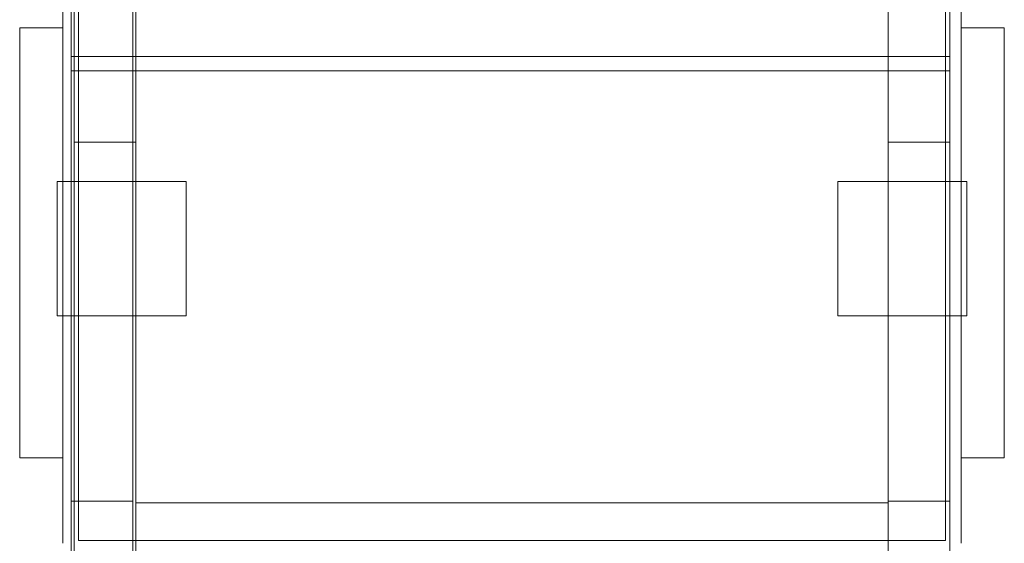
# Model space of a CAD drawing. Extents: x -1252 to 2378, y -4198 to 939.
# Drawn here: x 217 to 904, y -2620 to -2254 of the extents above; entities that cross this region are included whole.
import ezdxf

# ---------------------------------------------------------------- set-up
doc = ezdxf.new("R2010")
doc.units = 0
doc.header["$MEASUREMENT"] = 0

# ---------------------------------------------------------------- blocks, each defined once
blk = doc.blocks.new('A$C042774F0')
at = {"color": 0, "linetype": 'Continuous', "lineweight": 0}
for p, q in [((296.17, -2590.13), (296.17, -559.93)), ((247.17, -1609.95), (247.17, -2619.52)), ((253.17, -2106.05), (253.17, -2290.05)), ((874.17, -2105.93), (874.17, -2619.51)), ((255.17, -2130.8), (255.17, -2626.21)), ((258.17, -2617.47), (258.17, -2130.48)), ((863.17, -2130.48), (863.17, -2617.47)), ((866.17, -2626.21), (866.17, -2130.85)), ((298.17, -2617.47), (298.17, -2139.6)), ((823.17, -2156.48), (823.17, -2591.24)), ((217.17, -2559.93), (217.17, -2259.93)), ((217.17, -2259.93), (247.17, -2259.93)), ((874.17, -2259.93), (904.17, -2259.93)), ((904.17, -2559.93), (904.17, -2259.93)), ((253.17, -2280.05), (866.17, -2280.05)), ((253.17, -2290.05), (866.17, -2290.05)), ((253.17, -2290.05), (253.17, -2590.13)), ((298.17, -2339.7), (255.17, -2339.7)), ((866.17, -2339.7), (823.17, -2339.7)), ((243.31, -2367.22), (298.17, -2367.22)), ((243.31, -2460.93), (243.31, -2367.22)), ((298.17, -2367.22), (298.31, -2367.22)), ((298.31, -2367.22), (333.31, -2367.22)), ((298.31, -2460.93), (298.31, -2367.22)), ((333.31, -2460.93), (333.31, -2367.22)), ((788.04, -2367.22), (788.04, -2460.93)), ((823.04, -2367.22), (788.04, -2367.22)), ((823.04, -2367.22), (823.04, -2460.93)), ((823.17, -2367.22), (823.04, -2367.22)), ((878.04, -2367.22), (823.17, -2367.22)), ((878.04, -2367.22), (878.04, -2460.93)), ((243.31, -2460.93), (298.17, -2460.93)), ((298.17, -2460.93), (298.31, -2460.93)), ((298.31, -2460.93), (333.31, -2460.93)), ((823.04, -2460.93), (788.04, -2460.93)), ((823.17, -2460.93), (823.04, -2460.93)), ((878.04, -2460.93), (823.17, -2460.93)), ((217.17, -2559.93), (247.17, -2559.93)), ((874.17, -2559.93), (904.17, -2559.93)), ((253.17, -2590.13), (253.17, -2625.39)), ((296.17, -2590.13), (253.17, -2590.13)), ((296.17, -2590.13), (296.17, -2633.8)), ((298.17, -2617.47), (298.17, -2591.24)), ((298.17, -2591.24), (823.17, -2591.24)), ((823.17, -2590.13), (866.17, -2590.13)), ((823.17, -2617.47), (823.17, -2591.24)), ((863.17, -2617.47), (258.17, -2617.47)), ((298.17, -2626.21), (298.17, -2617.47)), ((298.17, -2626.25), (298.17, -2617.47)), ((823.17, -2626.25), (823.17, -2617.47))]:
    blk.add_line(p, q, dxfattribs=at)

msp = doc.modelspace()

# ---------------------------------------------------------------- block references
at = {"color": 6}
msp.add_blockref('A$C042774F0', (0, 0), dxfattribs=at)

doc.saveas('drawing.dxf')
